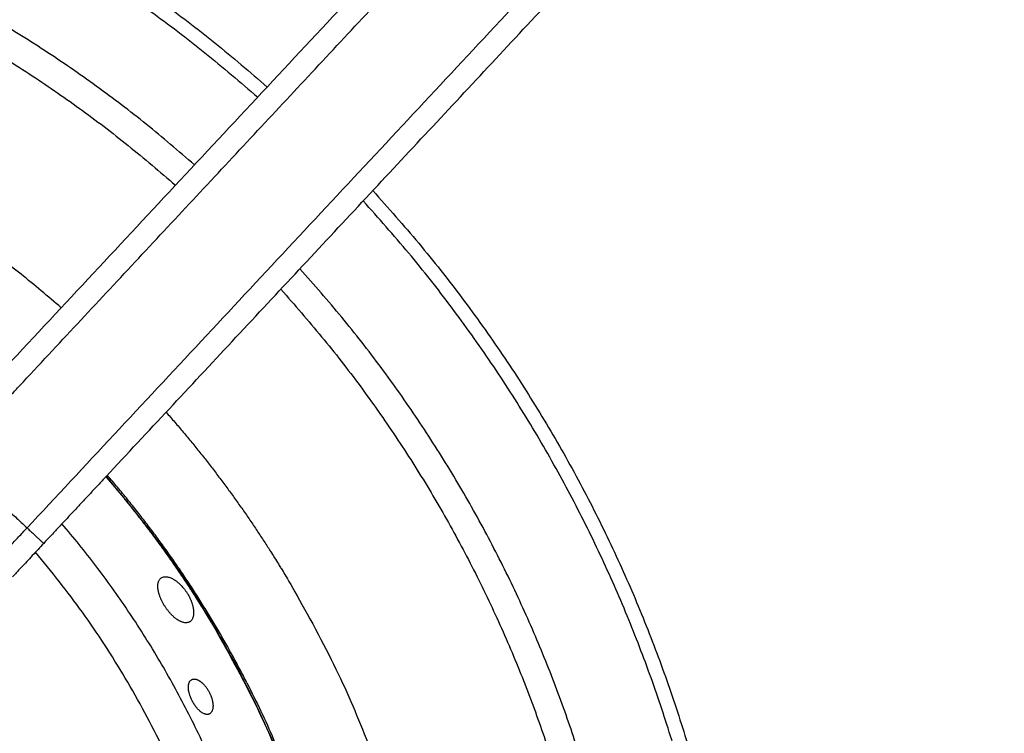
# Model space of a CAD drawing. Units: millimetres. Extents: x 0 to 1907, y 0 to 2179.
# Drawn here: x 190 to 233, y 1742 to 1774 of the extents above; entities that cross this region are included whole.
import ezdxf

# ---------------------------------------------------------------- set-up
doc = ezdxf.new("R2010")
doc.units = ezdxf.units.MM
doc.header["$MEASUREMENT"] = 0
doc.layers.add('PROIEZIONI 2D$Visible$Curves', color=7, linetype='Continuous', true_color=0x000000)

msp = doc.modelspace()

# ---------------------------------------------------------------- linework, layer by layer
at = {"layer": 'PROIEZIONI 2D$Visible$Curves', "color": 250, "lineweight": -3, "true_color": 0x333333}
for points in [[(186.469, 1754.997), (217.063, 1787.805), (247.656, 1820.612)], [(251.678, 1816.861), (221.085, 1784.054), (190.492, 1751.246)], [(190.171, 1757.5), (210.442, 1779.238), (230.713, 1800.976)], [(193.965, 1753.504), (216.099, 1777.24), (238.233, 1800.976)], [(187.201, 1754.315), (188.685, 1755.907), (190.169, 1757.498)], [(190.171, 1757.5), (190.17, 1757.499), (190.169, 1757.498)], [(187.201, 1754.315), (188.846, 1752.781), (190.492, 1751.246)], [(193.956, 1753.495), (192.59, 1752.03), (191.223, 1750.564)], [(193.965, 1753.504), (193.96, 1753.5), (193.956, 1753.495)]]:
    msp.add_open_spline(points, degree=2, dxfattribs=at)
at = {"layer": 'PROIEZIONI 2D$Visible$Curves', "color": 9, "lineweight": -3, "true_color": 0xb0c4de}
for points, weights, knots in [([(118.508, 1771.108), (136.16, 1786.378), (159.5, 1786.378), (183.259, 1786.378), (201.044, 1770.624)], [0.854667505335, 0.866326734963, 1, 0.864253049211, 0.85433512733], [-241.757026, -241.757026, -241.757026, -196.839359, -196.839359, -151.224881, -151.224881, -151.224881]), ([(131.333, 1779.003), (144.605, 1785.765), (159.5, 1785.765), (183.018, 1785.765), (200.627, 1770.175)], [0.874965315935, 0.909550746487, 1, 0.864295087732, 0.854341282221], [166.446076, 166.446076, 166.446076, 196.839359, 196.839359, 242.439712, 242.439712, 242.439712]), ([(197.854, 1767.203), (181.418, 1781.702), (159.5, 1781.702), (138.001, 1781.702), (121.699, 1767.685)], [0.854389148595, 0.864616569412, 1, 0.866856038683, 0.854761752104], [-42.096998, -42.096998, -42.096998, 0, 0, 41.400643, 41.400643, 41.400643]), ([(205.68, 1766.068), (222.156, 1748.1), (222.156, 1723.722), (222.156, 1699.345), (205.681, 1681.377)], [0.853953397297, 0.861207123373, 1, 0.861210535465, 0.853953754028], [-145.057668, -145.057668, -145.057668, -98.41968, -98.41968, -51.782838, -51.782838, -51.782838]), ([(205.26, 1681.825), (221.543, 1699.61), (221.543, 1723.722), (221.543, 1747.834), (205.261, 1765.618)], [0.853967577192, 0.861341601109, 1, 0.861344011651, 0.853967833623], [246.234042, 246.234042, 246.234042, 292.371119, 292.371119, 338.507395, 338.507395, 338.507395]), ([(201.8, 1684.069), (217.48, 1700.795), (217.48, 1723.722), (217.48, 1746.07), (202.48, 1762.636)], [0.853775812469, 0.859260660474, 1, 0.862325198465, 0.854078801278], [-134.836509, -134.836509, -134.836509, -91.074109, -91.074109, -48.264617, -48.264617, -48.264617]), ([(201.642, 1761.736), (216.254, 1745.538), (216.254, 1723.722), (216.254, 1701.908), (201.643, 1685.709)], [0.854118327437, 0.862649163532, 1, 0.862655824624, 0.854119155179], [47.342924, 47.342924, 47.342924, 89.14883, 89.14883, 130.952708, 130.952708, 130.952708])]:
    msp.add_rational_spline(points, weights, degree=2, knots=knots, dxfattribs=at)
msp.add_rational_spline([(159.503, 1780.476), (180.935, 1780.475), (197.016, 1766.308)], [0.999980731071, 0.864728693467, 0.854406287285], degree=2, dxfattribs=at)
at = {"layer": 'PROIEZIONI 2D$Visible$Curves', "color": 250, "lineweight": -3, "true_color": 0x1e1e1e}
for points, weights in [([(191.995, 1760.923), (178.036, 1773.117), (159.5, 1773.117)], [0.88878511223, 0.882655201831, 1]), ([(193.965, 1753.504), (219.7, 1723.723), (193.966, 1693.941)], [0.971806403421, 0.735305846104, 0.971795466997]), ([(200.152, 1744.435), (197.638, 1749.369), (194.017, 1753.558)], [0.874965326967, 0.858463741609, 0.854679470303]), ([(190.87, 1697.26), (213.192, 1723.723), (190.869, 1750.185)], [0.967539404654, 0.739559746539, 0.96755466515])]:
    msp.add_rational_spline(points, weights, degree=2, dxfattribs=at)
for points, weights, knots in [([(196.601, 1756.331), (200.14, 1752.305), (202.732, 1747.614), (219.537, 1717.207), (196.601, 1691.112)], [0.932777565537, 0.960167442492, 1, 0.788093654975, 0.928335523375], [60.878734, 60.878734, 60.878734, 72.147214, 72.147214, 132.094717, 132.094717, 132.094717]), ([(193.955, 1753.492), (197.201, 1749.736), (199.561, 1745.368), (214.497, 1717.726), (193.955, 1693.951)], [0.932536605554, 0.959990985455, 1, 0.791280098791, 0.92423746948], [-209.948484, -209.948484, -209.948484, -199.51406, -199.51406, -145.079529, -145.079529, -145.079529]), ([(199.533, 1708.794), (203.954, 1720.649), (201.206, 1733), (198.903, 1743.352), (192.027, 1751.426)], [0.881325925834, 0.836633850991, 0.863861085511, 0.888085028264, 0.969237256849], [-48.170024, -48.170024, -48.170024, -24.654057, -24.654057, -3.732011, -3.732011, -3.732011]), ([(200.152, 1744.435), (205.125, 1734.675), (205.125, 1723.722), (205.125, 1706.736), (194.016, 1693.885)], [0.874965326967, 0.909550760913, 1, 0.866392046517, 0.854678927651], [49.535295, 49.535295, 49.535295, 71.666997, 71.666997, 104.359051, 104.359051, 104.359051])]:
    msp.add_rational_spline(points, weights, degree=2, knots=knots, dxfattribs=at)
at = {"layer": 'PROIEZIONI 2D$Visible$Curves', "color": 250, "lineweight": -3, "true_color": 0x333333}
for points in [[(188.446, 1749.052), (188.446, 1749.052), (190.492, 1751.246)], [(190.492, 1751.246), (191.223, 1750.564), (191.223, 1750.564)], [(191.223, 1750.564), (189.859, 1749.101), (189.859, 1749.101)]]:
    msp.add_rational_spline(points, [1, 0.707106781187, 1], degree=2, dxfattribs=at)
at = {"layer": 'PROIEZIONI 2D$Visible$Curves', "color": 250, "lineweight": -3, "true_color": 0x1e1e1e}
for points, knots in [([(196.43, 1748.004), (196.43, 1748.005), (196.429, 1748.006), (196.428, 1748.008), (196.419, 1748.026), (196.409, 1748.045), (196.401, 1748.064), (196.392, 1748.083), (196.383, 1748.102), (196.375, 1748.12), (196.367, 1748.139), (196.359, 1748.158), (196.351, 1748.177), (196.344, 1748.195), (196.337, 1748.214), (196.33, 1748.232), (196.323, 1748.251), (196.316, 1748.269), (196.31, 1748.288), (196.304, 1748.306), (196.299, 1748.324), (196.293, 1748.342), (196.288, 1748.36), (196.283, 1748.377), (196.278, 1748.395), (196.274, 1748.413), (196.27, 1748.43), (196.266, 1748.447), (196.262, 1748.465), (196.259, 1748.482), (196.256, 1748.499), (196.253, 1748.515), (196.25, 1748.532), (196.248, 1748.549), (196.245, 1748.565), (196.243, 1748.581), (196.242, 1748.597), (196.241, 1748.613), (196.239, 1748.628), (196.239, 1748.644), (196.238, 1748.668), (196.238, 1748.692), (196.239, 1748.715), (196.239, 1748.737), (196.241, 1748.759), (196.244, 1748.781), (196.247, 1748.802), (196.251, 1748.822), (196.256, 1748.841), (196.261, 1748.86), (196.266, 1748.879), (196.273, 1748.896), (196.28, 1748.913), (196.287, 1748.93), (196.296, 1748.945), (196.304, 1748.96), (196.314, 1748.974), (196.324, 1748.988), (196.334, 1749.001), (196.345, 1749.013), (196.357, 1749.024), (196.369, 1749.034), (196.381, 1749.044), (196.394, 1749.053)], [-3.455012, -3.455012, -3.455012, -3.455012, -3.45028, -3.45028, -3.45028, -3.385992, -3.385992, -3.385992, -3.32148, -3.32148, -3.32148, -3.256844, -3.256844, -3.256844, -3.192193, -3.192193, -3.192193, -3.127641, -3.127641, -3.127641, -3.063297, -3.063297, -3.063297, -2.999188, -2.999188, -2.999188, -2.93489, -2.93489, -2.93489, -2.870388, -2.870388, -2.870388, -2.805772, -2.805772, -2.805772, -2.741141, -2.741141, -2.741141, -2.676599, -2.676599, -2.676599, -2.573703, -2.573703, -2.573703, -2.470987, -2.470987, -2.470987, -2.368091, -2.368091, -2.368091, -2.265378, -2.265378, -2.265378, -2.162717, -2.162717, -2.162717, -2.060003, -2.060003, -2.060003, -1.957403, -1.957403, -1.957403, -1.85725, -1.85725, -1.85725, -1.85725]), ([(196.394, 1749.053), (196.395, 1749.053), (196.395, 1749.053), (196.395, 1749.053), (196.403, 1749.058), (196.411, 1749.063), (196.42, 1749.067)], [1.85080302, 1.85080302, 1.85080302, 1.85080302, 1.85336701, 1.85336701, 1.85336701, 1.91379189, 1.91379189, 1.91379189, 1.91379189]), ([(196.42, 1749.067), (196.442, 1749.079), (196.466, 1749.087), (196.491, 1749.093), (196.509, 1749.097), (196.527, 1749.1), (196.546, 1749.101), (196.565, 1749.102), (196.585, 1749.102), (196.606, 1749.1), (196.626, 1749.099), (196.647, 1749.096), (196.669, 1749.092), (196.69, 1749.088), (196.712, 1749.082), (196.735, 1749.075), (196.757, 1749.068), (196.78, 1749.06), (196.804, 1749.05), (196.827, 1749.04), (196.851, 1749.029), (196.875, 1749.017), (196.889, 1749.01), (196.903, 1749.002), (196.916, 1748.995), (196.93, 1748.987), (196.944, 1748.979), (196.957, 1748.97), (196.985, 1748.953), (197.012, 1748.934), (197.04, 1748.914), (197.054, 1748.904), (197.068, 1748.893), (197.082, 1748.882), (197.095, 1748.871), (197.109, 1748.86), (197.123, 1748.848), (197.137, 1748.836), (197.151, 1748.824), (197.165, 1748.812), (197.178, 1748.799), (197.192, 1748.786), (197.206, 1748.773), (197.261, 1748.721), (197.314, 1748.663), (197.364, 1748.601), (197.377, 1748.586), (197.389, 1748.57), (197.402, 1748.554), (197.414, 1748.538), (197.426, 1748.522), (197.438, 1748.506), (197.45, 1748.489), (197.462, 1748.473), (197.474, 1748.456), (197.486, 1748.439), (197.497, 1748.422), (197.508, 1748.405)], [-1.794261, -1.794261, -1.794261, -1.794261, -1.636426, -1.636426, -1.636426, -1.527422, -1.527422, -1.527422, -1.418283, -1.418283, -1.418283, -1.308982, -1.308982, -1.308982, -1.199924, -1.199924, -1.199924, -1.090556, -1.090556, -1.090556, -0.980715, -0.980715, -0.980715, -0.919292, -0.919292, -0.919292, -0.857957, -0.857957, -0.857957, -0.735794, -0.735794, -0.735794, -0.674743, -0.674743, -0.674743, -0.613464, -0.613464, -0.613464, -0.552052, -0.552052, -0.552052, -0.490605, -0.490605, -0.490605, -0.245511, -0.245511, -0.245511, -0.184271, -0.184271, -0.184271, -0.122872, -0.122872, -0.122872, -0.061414, -0.061414, -0.061414, 0, 0, 0, 0]), ([(196.556, 1747.786), (196.544, 1747.804), (196.533, 1747.823), (196.521, 1747.841), (196.51, 1747.859), (196.499, 1747.878), (196.489, 1747.896), (196.468, 1747.932), (196.448, 1747.968), (196.43, 1748.004)], [0, 0, 0, 0, 0.0646575, 0.0646575, 0.0646575, 0.1292282, 0.1292282, 0.1292282, 0.2530407, 0.2530407, 0.2530407, 0.2530407]), ([(197.508, 1748.405), (197.519, 1748.388), (197.529, 1748.372), (197.539, 1748.355), (197.549, 1748.338), (197.559, 1748.322), (197.569, 1748.305), (197.588, 1748.272), (197.606, 1748.239), (197.623, 1748.206)], [-1.8719407, -1.8719407, -1.8719407, -1.8719407, -1.813312, -1.813312, -1.813312, -1.7548954, -1.7548954, -1.7548954, -1.640753, -1.640753, -1.640753, -1.640753]), ([(197.623, 1748.206), (197.623, 1748.205), (197.624, 1748.204), (197.624, 1748.203), (197.633, 1748.186), (197.641, 1748.169), (197.649, 1748.152), (197.658, 1748.135), (197.666, 1748.117), (197.673, 1748.1), (197.681, 1748.083), (197.688, 1748.066), (197.695, 1748.048), (197.702, 1748.031), (197.709, 1748.014), (197.715, 1747.997), (197.728, 1747.963), (197.739, 1747.929), (197.75, 1747.896), (197.755, 1747.879), (197.76, 1747.863), (197.764, 1747.846), (197.769, 1747.83), (197.773, 1747.813), (197.777, 1747.797), (197.78, 1747.781), (197.784, 1747.765), (197.787, 1747.749), (197.791, 1747.733), (197.793, 1747.717), (197.796, 1747.701), (197.799, 1747.685), (197.801, 1747.67), (197.803, 1747.655), (197.805, 1747.639), (197.806, 1747.624), (197.808, 1747.61), (197.809, 1747.595), (197.81, 1747.58), (197.811, 1747.566), (197.811, 1747.552), (197.812, 1747.538), (197.812, 1747.524), (197.812, 1747.496), (197.811, 1747.469), (197.808, 1747.444), (197.807, 1747.431), (197.805, 1747.418), (197.803, 1747.406), (197.802, 1747.394), (197.8, 1747.382), (197.797, 1747.37), (197.792, 1747.347), (197.786, 1747.325), (197.779, 1747.304), (197.772, 1747.283), (197.764, 1747.264), (197.754, 1747.245), (197.745, 1747.227), (197.734, 1747.21), (197.723, 1747.195), (197.711, 1747.18), (197.698, 1747.165), (197.685, 1747.153), (197.673, 1747.142), (197.66, 1747.132), (197.647, 1747.124)], [0.231188, 0.231188, 0.231188, 0.231188, 0.233947, 0.233947, 0.233947, 0.292653, 0.292653, 0.292653, 0.351444, 0.351444, 0.351444, 0.410234, 0.410234, 0.410234, 0.468936, 0.468936, 0.468936, 0.585806, 0.585806, 0.585806, 0.644234, 0.644234, 0.644234, 0.702851, 0.702851, 0.702851, 0.761595, 0.761595, 0.761595, 0.820392, 0.820392, 0.820392, 0.879165, 0.879165, 0.879165, 0.937833, 0.937833, 0.937833, 0.996318, 0.996318, 0.996318, 1.054603, 1.054603, 1.054603, 1.171509, 1.171509, 1.171509, 1.230036, 1.230036, 1.230036, 1.288535, 1.288535, 1.288535, 1.405238, 1.405238, 1.405238, 1.521971, 1.521971, 1.521971, 1.638657, 1.638657, 1.638657, 1.755296, 1.755296, 1.755296, 1.856579, 1.856579, 1.856579, 1.856579]), ([(197.622, 1747.109), (197.612, 1747.104), (197.602, 1747.1), (197.593, 1747.096), (197.576, 1747.09), (197.558, 1747.085), (197.539, 1747.082), (197.521, 1747.078), (197.501, 1747.076), (197.481, 1747.076), (197.471, 1747.076), (197.461, 1747.076), (197.451, 1747.077), (197.44, 1747.077), (197.43, 1747.078), (197.419, 1747.08), (197.398, 1747.083), (197.376, 1747.087), (197.353, 1747.093), (197.33, 1747.099), (197.307, 1747.106), (197.284, 1747.115), (197.272, 1747.12), (197.26, 1747.125), (197.248, 1747.13), (197.236, 1747.135), (197.224, 1747.141), (197.212, 1747.147), (197.2, 1747.153), (197.188, 1747.159), (197.175, 1747.166), (197.163, 1747.173), (197.15, 1747.18), (197.138, 1747.188), (197.125, 1747.195), (197.113, 1747.203), (197.1, 1747.212), (197.088, 1747.22), (197.075, 1747.229), (197.062, 1747.238), (197.05, 1747.247), (197.037, 1747.256), (197.024, 1747.266), (197.011, 1747.275), (196.999, 1747.285), (196.986, 1747.296), (196.973, 1747.306), (196.961, 1747.317), (196.948, 1747.328), (196.936, 1747.339), (196.923, 1747.35), (196.91, 1747.361), (196.898, 1747.373), (196.885, 1747.385), (196.872, 1747.397), (196.86, 1747.41), (196.847, 1747.422), (196.835, 1747.435), (196.822, 1747.448), (196.81, 1747.461), (196.797, 1747.474), (196.785, 1747.488), (196.773, 1747.501), (196.761, 1747.515), (196.748, 1747.529), (196.736, 1747.543), (196.724, 1747.558), (196.712, 1747.572), (196.701, 1747.586), (196.689, 1747.601), (196.677, 1747.616), (196.666, 1747.631), (196.654, 1747.646), (196.643, 1747.661), (196.632, 1747.676), (196.621, 1747.691), (196.61, 1747.707), (196.599, 1747.723), (196.588, 1747.738), (196.577, 1747.754), (196.566, 1747.77), (196.556, 1747.786)], [0.047208, 0.047208, 0.047208, 0.047208, 0.114241, 0.114241, 0.114241, 0.228573, 0.228573, 0.228573, 0.343034, 0.343034, 0.343034, 0.400156, 0.400156, 0.400156, 0.457338, 0.457338, 0.457338, 0.57201, 0.57201, 0.57201, 0.686623, 0.686623, 0.686623, 0.743755, 0.743755, 0.743755, 0.801023, 0.801023, 0.801023, 0.858486, 0.858486, 0.858486, 0.916071, 0.916071, 0.916071, 0.973704, 0.973704, 0.973704, 1.031311, 1.031311, 1.031311, 1.088822, 1.088822, 1.088822, 1.146173, 1.146173, 1.146173, 1.203326, 1.203326, 1.203326, 1.260603, 1.260603, 1.260603, 1.318081, 1.318081, 1.318081, 1.375684, 1.375684, 1.375684, 1.433332, 1.433332, 1.433332, 1.490945, 1.490945, 1.490945, 1.548445, 1.548445, 1.548445, 1.605762, 1.605762, 1.605762, 1.662908, 1.662908, 1.662908, 1.720239, 1.720239, 1.720239, 1.777752, 1.777752, 1.777752, 1.83537, 1.83537, 1.83537, 1.83537]), ([(197.752, 1743.635), (197.745, 1743.649), (197.738, 1743.663), (197.731, 1743.678), (197.724, 1743.692), (197.717, 1743.706), (197.711, 1743.721), (197.704, 1743.735), (197.698, 1743.749), (197.692, 1743.764), (197.686, 1743.778), (197.68, 1743.793), (197.674, 1743.807), (197.669, 1743.822), (197.663, 1743.836), (197.658, 1743.85), (197.653, 1743.865), (197.648, 1743.879), (197.643, 1743.893), (197.639, 1743.908), (197.634, 1743.922), (197.63, 1743.936), (197.626, 1743.951), (197.622, 1743.965), (197.618, 1743.979), (197.614, 1743.993), (197.611, 1744.007), (197.608, 1744.021), (197.605, 1744.035), (197.602, 1744.049), (197.599, 1744.062), (197.594, 1744.09), (197.59, 1744.116), (197.587, 1744.142), (197.585, 1744.155), (197.584, 1744.168), (197.583, 1744.18), (197.582, 1744.193), (197.581, 1744.205), (197.581, 1744.218), (197.58, 1744.23), (197.58, 1744.242), (197.58, 1744.254), (197.58, 1744.265), (197.581, 1744.277), (197.581, 1744.288), (197.582, 1744.306), (197.584, 1744.324), (197.586, 1744.341), (197.587, 1744.349), (197.589, 1744.357), (197.59, 1744.365), (197.592, 1744.373), (197.593, 1744.381), (197.595, 1744.389), (197.599, 1744.404), (197.603, 1744.419), (197.608, 1744.433), (197.613, 1744.447), (197.619, 1744.46), (197.625, 1744.472), (197.631, 1744.484), (197.638, 1744.496), (197.645, 1744.507), (197.652, 1744.517), (197.66, 1744.527), (197.669, 1744.536), (197.686, 1744.554), (197.705, 1744.568), (197.725, 1744.579)], [-2.740237, -2.740237, -2.740237, -2.740237, -2.692517, -2.692517, -2.692517, -2.644766, -2.644766, -2.644766, -2.597069, -2.597069, -2.597069, -2.54951, -2.54951, -2.54951, -2.502148, -2.502148, -2.502148, -2.454695, -2.454695, -2.454695, -2.407071, -2.407071, -2.407071, -2.359345, -2.359345, -2.359345, -2.311597, -2.311597, -2.311597, -2.26391, -2.26391, -2.26391, -2.168975, -2.168975, -2.168975, -2.121531, -2.121531, -2.121531, -2.073942, -2.073942, -2.073942, -2.026274, -2.026274, -2.026274, -1.978597, -1.978597, -1.978597, -1.902283, -1.902283, -1.902283, -1.864293, -1.864293, -1.864293, -1.826335, -1.826335, -1.826335, -1.750252, -1.750252, -1.750252, -1.674188, -1.674188, -1.674188, -1.598266, -1.598266, -1.598266, -1.522262, -1.522262, -1.522262, -1.371656, -1.371656, -1.371656, -1.371656]), ([(197.725, 1744.579), (197.726, 1744.579), (197.726, 1744.579), (197.726, 1744.579), (197.737, 1744.585), (197.748, 1744.59), (197.759, 1744.593), (197.771, 1744.597), (197.783, 1744.6), (197.795, 1744.601), (197.808, 1744.603), (197.821, 1744.604), (197.834, 1744.604), (197.847, 1744.604), (197.861, 1744.603), (197.875, 1744.601), (197.889, 1744.599), (197.903, 1744.596), (197.918, 1744.592), (197.932, 1744.588), (197.947, 1744.583), (197.962, 1744.577), (197.97, 1744.574), (197.977, 1744.571), (197.985, 1744.568), (197.993, 1744.564), (198, 1744.561), (198.008, 1744.557), (198.024, 1744.549), (198.04, 1744.541), (198.055, 1744.531), (198.065, 1744.525), (198.075, 1744.519), (198.085, 1744.512), (198.095, 1744.506), (198.105, 1744.499), (198.115, 1744.491), (198.125, 1744.484), (198.134, 1744.477), (198.144, 1744.469), (198.154, 1744.461), (198.164, 1744.453), (198.174, 1744.444), (198.184, 1744.435), (198.194, 1744.427), (198.203, 1744.417), (198.213, 1744.408), (198.223, 1744.399), (198.233, 1744.389), (198.243, 1744.379), (198.252, 1744.369), (198.262, 1744.359), (198.272, 1744.348), (198.281, 1744.338), (198.291, 1744.327), (198.301, 1744.316), (198.31, 1744.305), (198.319, 1744.293), (198.329, 1744.282), (198.338, 1744.27), (198.347, 1744.258), (198.356, 1744.246), (198.365, 1744.234), (198.374, 1744.222), (198.383, 1744.209), (198.392, 1744.197), (198.401, 1744.184), (198.409, 1744.171), (198.418, 1744.158), (198.426, 1744.145), (198.434, 1744.132), (198.443, 1744.119), (198.451, 1744.105), (198.459, 1744.092), (198.467, 1744.078), (198.474, 1744.064), (198.482, 1744.05), (198.49, 1744.036), (198.497, 1744.022)], [1.368581, 1.368581, 1.368581, 1.368581, 1.370003, 1.370003, 1.370003, 1.44648, 1.44648, 1.44648, 1.523025, 1.523025, 1.523025, 1.599575, 1.599575, 1.599575, 1.676089, 1.676089, 1.676089, 1.752796, 1.752796, 1.752796, 1.829444, 1.829444, 1.829444, 1.867668, 1.867668, 1.867668, 1.905979, 1.905979, 1.905979, 1.98294, 1.98294, 1.98294, 2.030395, 2.030395, 2.030395, 2.07784, 2.07784, 2.07784, 2.125207, 2.125207, 2.125207, 2.172432, 2.172432, 2.172432, 2.2195, 2.2195, 2.2195, 2.266715, 2.266715, 2.266715, 2.314093, 2.314093, 2.314093, 2.361552, 2.361552, 2.361552, 2.40901, 2.40901, 2.40901, 2.456389, 2.456389, 2.456389, 2.503614, 2.503614, 2.503614, 2.550684, 2.550684, 2.550684, 2.597918, 2.597918, 2.597918, 2.64531, 2.64531, 2.64531, 2.692778, 2.692778, 2.692778, 2.740237, 2.740237, 2.740237, 2.740237]), ([(198.497, 1744.022), (198.503, 1744.01), (198.51, 1743.997), (198.516, 1743.984), (198.523, 1743.971), (198.529, 1743.958), (198.535, 1743.945), (198.541, 1743.932), (198.546, 1743.919), (198.552, 1743.906), (198.557, 1743.893), (198.563, 1743.88), (198.568, 1743.866), (198.573, 1743.853), (198.578, 1743.84), (198.583, 1743.827), (198.588, 1743.814), (198.592, 1743.801), (198.597, 1743.787), (198.601, 1743.774), (198.605, 1743.761), (198.609, 1743.748), (198.613, 1743.735), (198.617, 1743.722), (198.62, 1743.709), (198.624, 1743.696), (198.627, 1743.683), (198.63, 1743.67), (198.633, 1743.657), (198.636, 1743.645), (198.639, 1743.632), (198.644, 1743.607), (198.648, 1743.582), (198.652, 1743.558), (198.655, 1743.533), (198.658, 1743.509), (198.66, 1743.486), (198.661, 1743.463), (198.662, 1743.44), (198.662, 1743.418), (198.662, 1743.396), (198.661, 1743.375), (198.659, 1743.354), (198.657, 1743.334), (198.655, 1743.315), (198.651, 1743.296), (198.648, 1743.277), (198.643, 1743.26), (198.638, 1743.243), (198.633, 1743.226), (198.627, 1743.21), (198.621, 1743.195), (198.614, 1743.181), (198.606, 1743.167), (198.598, 1743.154), (198.59, 1743.141), (198.581, 1743.13), (198.572, 1743.119), (198.562, 1743.109), (198.552, 1743.099), (198.541, 1743.091), (198.531, 1743.083), (198.521, 1743.077), (198.51, 1743.071)], [-1.380419, -1.380419, -1.380419, -1.380419, -1.337155, -1.337155, -1.337155, -1.294031, -1.294031, -1.294031, -1.251043, -1.251043, -1.251043, -1.207921, -1.207921, -1.207921, -1.164661, -1.164661, -1.164661, -1.121322, -1.121322, -1.121322, -1.077964, -1.077964, -1.077964, -1.034652, -1.034652, -1.034652, -0.991449, -0.991449, -0.991449, -0.948417, -0.948417, -0.948417, -0.862174, -0.862174, -0.862174, -0.775505, -0.775505, -0.775505, -0.688835, -0.688835, -0.688835, -0.602621, -0.602621, -0.602621, -0.516483, -0.516483, -0.516483, -0.43018, -0.43018, -0.43018, -0.344099, -0.344099, -0.344099, -0.258048, -0.258048, -0.258048, -0.172002, -0.172002, -0.172002, -0.086006, -0.086006, -0.086006, -0.008625, -0.008625, -0.008625, -0.008625]), ([(198.507, 1743.069), (198.495, 1743.063), (198.482, 1743.059), (198.47, 1743.055), (198.463, 1743.053), (198.456, 1743.052), (198.45, 1743.051), (198.443, 1743.049), (198.436, 1743.049), (198.429, 1743.048), (198.415, 1743.047), (198.401, 1743.047), (198.386, 1743.048), (198.371, 1743.049), (198.356, 1743.051), (198.34, 1743.055), (198.325, 1743.058), (198.309, 1743.063), (198.293, 1743.069), (198.276, 1743.075), (198.26, 1743.082), (198.243, 1743.09), (198.226, 1743.098), (198.209, 1743.108), (198.192, 1743.118), (198.175, 1743.129), (198.158, 1743.14), (198.14, 1743.153), (198.123, 1743.166), (198.105, 1743.18), (198.088, 1743.195), (198.07, 1743.21), (198.053, 1743.226), (198.036, 1743.243), (198.018, 1743.26), (198.001, 1743.278), (197.984, 1743.297), (197.967, 1743.316), (197.95, 1743.336), (197.933, 1743.356), (197.925, 1743.367), (197.917, 1743.377), (197.909, 1743.388), (197.901, 1743.399), (197.892, 1743.409), (197.884, 1743.421), (197.876, 1743.432), (197.868, 1743.443), (197.861, 1743.454), (197.853, 1743.466), (197.845, 1743.477), (197.837, 1743.489), (197.822, 1743.512), (197.808, 1743.536), (197.793, 1743.561), (197.786, 1743.573), (197.779, 1743.585), (197.773, 1743.597), (197.766, 1743.61), (197.759, 1743.622), (197.752, 1743.635)], [0, 0, 0, 0, 0.08468, 0.08468, 0.08468, 0.127, 0.127, 0.127, 0.169334, 0.169334, 0.169334, 0.254159, 0.254159, 0.254159, 0.338881, 0.338881, 0.338881, 0.423806, 0.423806, 0.423806, 0.508895, 0.508895, 0.508895, 0.593764, 0.593764, 0.593764, 0.678692, 0.678692, 0.678692, 0.76406, 0.76406, 0.76406, 0.849427, 0.849427, 0.849427, 0.934379, 0.934379, 0.934379, 1.019346, 1.019346, 1.019346, 1.062009, 1.062009, 1.062009, 1.104723, 1.104723, 1.104723, 1.147427, 1.147427, 1.147427, 1.190062, 1.190062, 1.190062, 1.274956, 1.274956, 1.274956, 1.317394, 1.317394, 1.317394, 1.35998, 1.35998, 1.35998, 1.35998])]:
    msp.add_open_spline(points, degree=3, knots=knots, dxfattribs=at)
for points in [[(197.641, 1747.12), (197.635, 1747.116), (197.628, 1747.112), (197.622, 1747.109)], [(197.647, 1747.124), (197.645, 1747.122), (197.643, 1747.121), (197.641, 1747.12)], [(198.497, 1744.022), (198.499, 1744.018), (198.501, 1744.014), (198.503, 1744.01)], [(197.752, 1743.635), (197.75, 1743.64), (197.748, 1743.644), (197.745, 1743.649)], [(198.509, 1743.07), (198.508, 1743.07), (198.507, 1743.07), (198.507, 1743.069)]]:
    msp.add_open_spline(points, degree=3, dxfattribs=at)

doc.saveas('drawing.dxf')
